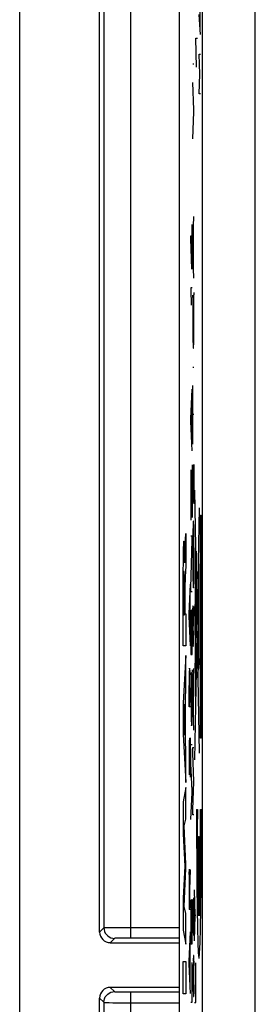
# Model space of a CAD drawing. Units: millimetres. Extents: x -24.9 to 24.9, y -25.1 to 25.1.
# Drawn here: x -24.9 to -20.5, y -13.6 to 4.9 of the extents above; entities that cross this region are included whole.
import ezdxf

# ---------------------------------------------------------------- set-up
doc = ezdxf.new("R2010")
doc.units = ezdxf.units.MM
doc.header["$LTSCALE"] = 16.335
doc.layers.get('0').update_dxf_attribs({"linetype": 'CONTINUOUS'})
for name, color, linetype in [('ASSI', 7, 'CONTINUOUS'), ('CURVE', 7, 'CONTINUOUS'), ('RACCORDO', 7, 'CONTINUOUS')]:
    doc.layers.add(name, color=color, linetype=linetype)

msp = doc.modelspace()

# ---------------------------------------------------------------- linework, layer by layer
at = {"color": 250, "linetype": 'CONTINUOUS'}
for p, q in [((-21.65, 4.064), (-21.628, 4.064)), ((-21.628, 3.198), (-21.65, 3.71)), ((-21.65, 2.658), (-21.628, 3.164)), ((-21.628, 3.164), (-21.628, 3.198)), ((-21.65, 0.648), (-21.628, 1.198)), ((-21.667, 1.048), (-21.667, 0.212)), ((-21.634, 0.2), (-21.634, 1.038)), ((-21.684, 0.786), (-21.684, 0.834)), ((-21.684, 0.834), (-21.661, 0.834)), ((-21.668, 0.212), (-21.684, 0.786)), ((-21.65, 0.59), (-21.65, 0.648)), ((-21.628, 0.04), (-21.65, 0.59)), ((-21.667, 0.212), (-21.668, 0.212)), ((-21.684, -0.138), (-21.684, -0.17)), ((-21.661, -0.138), (-21.684, -0.138)), ((-21.684, -0.17), (-21.679, -0.468)), ((-21.649, -0.322), (-21.65, -0.468)), ((-21.649, -0.322), (-21.648, -0.276)), ((-21.631, -0.226), (-21.63, -0.27)), ((-21.629, -0.347), (-21.63, -0.27)), ((-21.628, -0.462), (-21.629, -0.347)), ((-21.65, -0.468), (-21.65, -0.59)), ((-21.628, -0.712), (-21.628, -0.462)), ((-21.65, -0.59), (-21.65, -0.724)), ((-21.65, -0.724), (-21.649, -0.988)), ((-21.628, -0.846), (-21.628, -0.712)), ((-21.629, -0.972), (-21.628, -0.846)), ((-21.649, -0.988), (-21.648, -1.058)), ((-21.648, -1.058), (-21.647, -1.097)), ((-21.647, -1.097), (-21.646, -1.153)), ((-21.631, -1.096), (-21.629, -0.972)), ((-21.646, -1.153), (-21.645, -1.183)), ((-21.645, -1.183), (-21.645, -1.2)), ((-21.645, -1.2), (-21.644, -1.214)), ((-21.644, -1.214), (-21.643, -1.228)), ((-21.643, -1.228), (-21.643, -1.242)), ((-21.634, -1.217), (-21.633, -1.198)), ((-21.633, -1.198), (-21.632, -1.14)), ((-21.65, -1.63), (-21.628, -1.63)), ((-21.65, -3.076), (-21.65, -1.972)), ((-21.684, -2.594), (-21.661, -2.042)), ((-21.667, -3.042), (-21.667, -2.204)), ((-21.628, -2.518), (-21.65, -2.518)), ((-21.684, -2.652), (-21.684, -2.594)), ((-21.661, -3.202), (-21.684, -2.652)), ((-21.661, -3.464), (-21.661, -4.448)), ((-21.637, -3.526), (-21.636, -3.506)), ((-21.636, -3.492), (-21.635, -3.479)), ((-21.636, -3.506), (-21.636, -3.492)), ((-21.635, -3.468), (-21.633, -3.456)), ((-21.633, -3.459), (-21.633, -3.463)), ((-21.633, -3.463), (-21.632, -3.467)), ((-21.632, -3.467), (-21.632, -3.472)), ((-21.632, -3.472), (-21.632, -3.477)), ((-21.632, -3.477), (-21.631, -3.485)), ((-21.631, -3.485), (-21.631, -3.495)), ((-21.631, -3.495), (-21.631, -3.502)), ((-21.684, -3.56), (-21.684, -4.504)), ((-21.683, -3.56), (-21.684, -3.56)), ((-21.661, -4.448), (-21.683, -3.56)), ((-21.649, -3.542), (-21.65, -3.638)), ((-21.65, -3.638), (-21.65, -3.733)), ((-21.641, -4.004), (-21.637, -3.558)), ((-21.637, -3.558), (-21.637, -3.526)), ((-21.629, -3.586), (-21.628, -3.767)), ((-21.65, -3.733), (-21.65, -3.892)), ((-21.628, -3.767), (-21.628, -3.824)), ((-21.628, -3.824), (-21.628, -3.932)), ((-21.65, -3.892), (-21.649, -4.032)), ((-21.649, -4.032), (-21.649, -4.041)), ((-21.649, -4.041), (-21.648, -4.1)), ((-21.642, -4.094), (-21.641, -4.004)), ((-21.628, -4.017), (-21.629, -4.122)), ((-21.628, -3.932), (-21.628, -4.017)), ((-21.526, -8.876), (-21.614, -3.939)), ((-21.648, -4.1), (-21.647, -4.146)), ((-21.643, -4.146), (-21.642, -4.094)), ((-21.63, -4.181), (-21.631, -4.196)), ((-21.629, -4.122), (-21.63, -4.181)), ((-21.613, -9), (-21.526, -4.268)), ((-21.508, -8.592), (-21.508, -4.408)), ((-21.508, -4.408), (-21.49, -4.408)), ((-21.49, -4.408), (-21.49, -8.592)), ((-21.661, -4.448), (-21.661, -4.448)), ((-21.645, -4.615), (-21.647, -4.696)), ((-21.644, -4.586), (-21.645, -4.596)), ((-21.645, -4.596), (-21.645, -4.615)), ((-21.643, -4.562), (-21.644, -4.576)), ((-21.644, -4.576), (-21.644, -4.586)), ((-21.643, -4.551), (-21.643, -4.562)), ((-21.636, -4.545), (-21.636, -4.539)), ((-21.635, -4.55), (-21.636, -4.545)), ((-21.634, -4.569), (-21.635, -4.55)), ((-21.634, -4.575), (-21.634, -4.569)), ((-21.634, -4.582), (-21.634, -4.575)), ((-21.633, -4.59), (-21.634, -4.582)), ((-21.633, -4.604), (-21.633, -4.59)), ((-21.631, -4.667), (-21.633, -4.604)), ((-21.661, -4.8), (-21.684, -4.8)), ((-21.661, -4.868), (-21.661, -4.8)), ((-21.631, -4.681), (-21.631, -4.667)), ((-21.631, -4.702), (-21.631, -4.681)), ((-21.63, -4.762), (-21.631, -4.702)), ((-21.63, -4.785), (-21.63, -4.762)), ((-21.629, -4.796), (-21.63, -4.785)), ((-21.629, -4.802), (-21.629, -4.796)), ((-21.628, -5.044), (-21.629, -4.802)), ((-21.684, -5.78), (-21.661, -4.868)), ((-21.649, -4.849), (-21.65, -4.99)), ((-21.65, -4.99), (-21.65, -5.144)), ((-21.65, -5.144), (-21.65, -5.318)), ((-21.628, -5.268), (-21.628, -5.044)), ((-21.603, -5.172), (-21.603, -5.247)), ((-21.596, -5.173), (-21.597, -5.104)), ((-21.596, -5.248), (-21.596, -5.173)), ((-21.592, -5.432), (-21.592, -5.082)), ((-21.592, -5.082), (-21.585, -5.082)), ((-21.585, -5.082), (-21.585, -5.432)), ((-21.65, -5.318), (-21.649, -5.464)), ((-21.629, -5.446), (-21.628, -5.268)), ((-21.603, -5.247), (-21.602, -5.317)), ((-21.547, -5.619), (-21.597, -5.35)), ((-21.649, -5.464), (-21.647, -5.564)), ((-21.63, -5.57), (-21.629, -5.446)), ((-21.602, -5.514), (-21.604, -5.684)), ((-21.601, -5.424), (-21.602, -5.514)), ((-21.601, -5.396), (-21.601, -5.424)), ((-21.598, -7.81), (-21.598, -5.372)), ((-21.585, -5.432), (-21.592, -5.432)), ((-21.536, -5.574), (-21.537, -5.46)), ((-21.717, -6.252), (-21.694, -5.7)), ((-21.647, -5.564), (-21.646, -5.628)), ((-21.646, -5.628), (-21.645, -5.672)), ((-21.645, -5.672), (-21.644, -5.702)), ((-21.644, -5.702), (-21.644, -5.722)), ((-21.644, -5.722), (-21.643, -5.733)), ((-21.634, -5.711), (-21.634, -5.705)), ((-21.633, -5.689), (-21.631, -5.592)), ((-21.631, -5.592), (-21.63, -5.57)), ((-21.604, -5.684), (-21.605, -6.084)), ((-21.547, -5.573), (-21.547, -5.697)), ((-21.547, -5.697), (-21.546, -5.811)), ((-21.544, -5.608), (-21.544, -5.663)), ((-21.544, -5.663), (-21.543, -5.713)), ((-21.539, -5.608), (-21.539, -5.558)), ((-21.539, -5.663), (-21.539, -5.608)), ((-21.536, -5.698), (-21.536, -5.574)), ((-21.701, -6.7), (-21.701, -5.862)), ((-21.684, -5.846), (-21.684, -5.78)), ((-21.661, -5.846), (-21.684, -5.846)), ((-21.643, -5.733), (-21.643, -5.743)), ((-21.643, -5.743), (-21.642, -5.752)), ((-21.64, -5.762), (-21.639, -5.766)), ((-21.583, -6.712), (-21.583, -5.889)), ((-21.583, -5.889), (-21.58, -5.889)), ((-21.58, -5.889), (-21.58, -6.712)), ((-21.606, -6.657), (-21.606, -6.084)), ((-21.606, -6.084), (-21.603, -6.084)), ((-21.603, -6.084), (-21.603, -6.657)), ((-21.539, -7.275), (-21.539, -5.929)), ((-21.717, -6.31), (-21.717, -6.252)), ((-21.684, -6.192), (-21.684, -7.02)), ((-21.673, -6.254), (-21.673, -7.02)), ((-21.661, -7.02), (-21.661, -6.18)), ((-21.649, -6.204), (-21.65, -6.284)), ((-21.649, -6.204), (-21.648, -6.154)), ((-21.647, -6.138), (-21.648, -6.144)), ((-21.648, -6.144), (-21.648, -6.154)), ((-21.647, -6.127), (-21.647, -6.132)), ((-21.647, -6.132), (-21.647, -6.138)), ((-21.643, -6.129), (-21.643, -6.126)), ((-21.643, -6.132), (-21.643, -6.129)), ((-21.643, -6.136), (-21.643, -6.132)), ((-21.643, -6.14), (-21.643, -6.136)), ((-21.642, -6.145), (-21.643, -6.14)), ((-21.642, -6.151), (-21.642, -6.145)), ((-21.642, -6.163), (-21.642, -6.151)), ((-21.641, -6.188), (-21.642, -6.163)), ((-21.641, -6.225), (-21.641, -6.188)), ((-21.641, -6.238), (-21.641, -6.225)), ((-21.64, -6.306), (-21.641, -6.238)), ((-21.639, -6.488), (-21.628, -6.12)), ((-21.694, -6.86), (-21.717, -6.31)), ((-21.65, -6.284), (-21.65, -6.392)), ((-21.65, -6.392), (-21.65, -6.866)), ((-21.639, -6.832), (-21.64, -6.306)), ((-21.603, -6.657), (-21.606, -6.657)), ((-21.605, -6.657), (-21.605, -6.941)), ((-21.58, -6.712), (-21.583, -6.712)), ((-21.684, -7.02), (-21.661, -7.02)), ((-21.628, -6.866), (-21.65, -6.866)), ((-21.605, -6.941), (-21.604, -7.248)), ((-21.605, -7.282), (-21.605, -7.182)), ((-21.605, -7.182), (-21.598, -7.182)), ((-21.539, -7.1), (-21.536, -7.1)), ((-21.536, -7.1), (-21.536, -7.218)), ((-21.715, -7.342), (-21.716, -7.422)), ((-21.714, -7.323), (-21.715, -7.342)), ((-21.714, -7.298), (-21.714, -7.304)), ((-21.714, -7.304), (-21.714, -7.311)), ((-21.714, -7.311), (-21.714, -7.323)), ((-21.71, -7.289), (-21.711, -7.282)), ((-21.71, -7.292), (-21.708, -7.342)), ((-21.707, -7.462), (-21.708, -7.342)), ((-21.682, -7.406), (-21.681, -7.36)), ((-21.664, -7.31), (-21.663, -7.356)), ((-21.662, -7.433), (-21.663, -7.356)), ((-21.65, -7.834), (-21.628, -7.282)), ((-21.598, -7.282), (-21.605, -7.282)), ((-21.604, -7.248), (-21.602, -7.432)), ((-21.598, -7.569), (-21.539, -7.275)), ((-21.536, -7.218), (-21.539, -7.218)), ((-21.716, -7.422), (-21.717, -7.602)), ((-21.706, -7.589), (-21.707, -7.462)), ((-21.683, -7.552), (-21.684, -7.731)), ((-21.682, -7.406), (-21.683, -7.552)), ((-21.661, -7.548), (-21.662, -7.433)), ((-21.661, -7.796), (-21.661, -7.548)), ((-21.634, -8.282), (-21.634, -7.442)), ((-21.602, -7.432), (-21.601, -7.505)), ((-21.601, -7.505), (-21.6, -7.539)), ((-21.6, -7.539), (-21.6, -7.561)), ((-21.6, -7.561), (-21.599, -7.572)), ((-21.717, -8.006), (-21.717, -7.602)), ((-21.706, -7.984), (-21.706, -7.589)), ((-21.684, -7.731), (-21.684, -7.83)), ((-21.684, -7.83), (-21.682, -8.021)), ((-21.662, -8.056), (-21.661, -7.93)), ((-21.661, -7.93), (-21.661, -7.796)), ((-21.65, -7.89), (-21.65, -7.834)), ((-21.628, -8.442), (-21.65, -7.89)), ((-21.694, -8.006), (-21.717, -8.006)), ((-21.682, -8.021), (-21.681, -8.127)), ((-21.681, -8.127), (-21.681, -8.173)), ((-21.664, -8.18), (-21.662, -8.056)), ((-21.681, -8.173), (-21.68, -8.219)), ((-21.68, -8.219), (-21.679, -8.255)), ((-21.679, -8.255), (-21.678, -8.276)), ((-21.678, -8.276), (-21.677, -8.295)), ((-21.677, -8.295), (-21.677, -8.312)), ((-21.677, -8.312), (-21.676, -8.326)), ((-21.667, -8.282), (-21.665, -8.224)), ((-21.667, -8.301), (-21.667, -8.282)), ((-21.715, -8.66), (-21.717, -8.764)), ((-21.714, -8.594), (-21.715, -8.66)), ((-21.704, -8.684), (-21.703, -8.65)), ((-21.704, -8.766), (-21.704, -8.684)), ((-21.703, -8.628), (-21.702, -8.613)), ((-21.703, -8.65), (-21.703, -8.628)), ((-21.702, -8.603), (-21.701, -8.594)), ((-21.702, -8.613), (-21.702, -8.603)), ((-21.701, -8.594), (-21.7, -8.584)), ((-21.699, -8.594), (-21.699, -8.598)), ((-21.699, -8.598), (-21.698, -8.602)), ((-21.698, -8.602), (-21.698, -8.607)), ((-21.698, -8.607), (-21.698, -8.613)), ((-21.698, -8.613), (-21.697, -8.622)), ((-21.697, -8.622), (-21.697, -8.628)), ((-21.697, -8.628), (-21.696, -8.712)), ((-21.49, -8.592), (-21.508, -8.592)), ((-21.707, -9.116), (-21.705, -8.802)), ((-21.705, -8.802), (-21.704, -8.766)), ((-21.696, -8.712), (-21.694, -8.869)), ((-21.694, -8.869), (-21.694, -8.955)), ((-21.684, -8.714), (-21.661, -8.714)), ((-21.65, -8.866), (-21.65, -8.77)), ((-21.65, -8.77), (-21.628, -8.77)), ((-21.628, -9.406), (-21.65, -8.866)), ((-21.717, -8.932), (-21.717, -9.049)), ((-21.717, -9.049), (-21.716, -9.132)), ((-21.694, -8.955), (-21.694, -9.067)), ((-21.716, -9.132), (-21.716, -9.167)), ((-21.716, -9.167), (-21.715, -9.226)), ((-21.715, -9.226), (-21.713, -9.272)), ((-21.71, -9.272), (-21.708, -9.22)), ((-21.708, -9.22), (-21.707, -9.116)), ((-21.695, -9.143), (-21.696, -9.248)), ((-21.694, -9.067), (-21.695, -9.143)), ((-21.661, -9.58), (-21.684, -9.068)), ((-21.696, -9.248), (-21.697, -9.307)), ((-21.697, -9.307), (-21.697, -9.322)), ((-21.65, -9.94), (-21.628, -9.406)), ((-21.661, -9.614), (-21.661, -9.58)), ((-21.684, -10.12), (-21.661, -9.614)), ((-21.65, -10.03), (-21.65, -9.94)), ((-21.578, -9.93), (-21.564, -9.93)), ((-21.503, -9.93), (-21.489, -9.93)), ((-21.628, -10.03), (-21.65, -10.03)), ((-21.54, -10.44), (-21.54, -11.928)), ((-21.54, -10.44), (-21.527, -10.44)), ((-21.527, -10.44), (-21.527, -11.928)), ((-21.713, -11.072), (-21.714, -11.077)), ((-21.714, -11.077), (-21.714, -11.082)), ((-21.714, -11.082), (-21.714, -11.088)), ((-21.709, -11.078), (-21.71, -11.074)), ((-21.709, -11.082), (-21.709, -11.078)), ((-21.709, -11.087), (-21.709, -11.082)), ((-21.709, -11.092), (-21.709, -11.087)), ((-21.705, -11.432), (-21.694, -11.064)), ((-21.716, -11.213), (-21.717, -11.31)), ((-21.715, -11.15), (-21.716, -11.213)), ((-21.714, -11.088), (-21.715, -11.098)), ((-21.715, -11.15), (-21.715, -11.098)), ((-21.709, -11.101), (-21.709, -11.092)), ((-21.708, -11.119), (-21.709, -11.101)), ((-21.708, -11.149), (-21.708, -11.119)), ((-21.707, -11.184), (-21.708, -11.149)), ((-21.707, -11.216), (-21.707, -11.184)), ((-21.707, -11.25), (-21.707, -11.216)), ((-21.706, -11.568), (-21.707, -11.25)), ((-21.717, -11.31), (-21.717, -11.81)), ((-21.604, -11.918), (-21.617, -11.44)), ((-21.706, -11.776), (-21.706, -11.568)), ((-21.684, -11.626), (-21.684, -12.454)), ((-21.661, -12.454), (-21.661, -11.614)), ((-21.647, -11.64), (-21.648, -11.68)), ((-21.645, -11.632), (-21.647, -11.64)), ((-21.644, -11.65), (-21.645, -11.632)), ((-21.635, -11.61), (-21.637, -11.65)), ((-21.632, -11.613), (-21.632, -11.608)), ((-21.631, -11.622), (-21.632, -11.613)), ((-21.631, -11.631), (-21.631, -11.622)), ((-21.63, -11.646), (-21.631, -11.631)), ((-21.694, -11.81), (-21.717, -11.81)), ((-21.673, -11.688), (-21.673, -12.454)), ((-21.649, -11.748), (-21.65, -11.83)), ((-21.648, -11.68), (-21.649, -11.748)), ((-21.642, -11.69), (-21.644, -11.65)), ((-21.641, -11.731), (-21.642, -11.69)), ((-21.641, -11.791), (-21.641, -11.731)), ((-21.64, -11.861), (-21.641, -11.791)), ((-21.639, -11.783), (-21.64, -11.936)), ((-21.638, -11.714), (-21.639, -11.783)), ((-21.637, -11.665), (-21.638, -11.714)), ((-21.637, -11.65), (-21.637, -11.665)), ((-21.63, -11.666), (-21.63, -11.646)), ((-21.629, -11.698), (-21.63, -11.666)), ((-21.629, -11.724), (-21.629, -11.698)), ((-21.628, -11.787), (-21.629, -11.724)), ((-21.628, -11.878), (-21.628, -11.787)), ((-21.65, -11.83), (-21.65, -11.88)), ((-21.65, -11.88), (-21.65, -11.979)), ((-21.65, -11.979), (-21.65, -12.112)), ((-21.64, -11.936), (-21.64, -11.861)), ((-21.64, -11.936), (-21.64, -12.014)), ((-21.628, -12.006), (-21.628, -11.878)), ((-21.617, -12.396), (-21.604, -11.918)), ((-21.595, -11.918), (-21.604, -11.918)), ((-21.65, -12.112), (-21.65, -12.159)), ((-21.65, -12.159), (-21.649, -12.202)), ((-21.629, -12.228), (-21.628, -12.142)), ((-21.717, -12.778), (-21.694, -12.226)), ((-21.649, -12.202), (-21.648, -12.252)), ((-21.631, -12.298), (-21.629, -12.228)), ((-21.701, -13.226), (-21.701, -12.388)), ((-21.684, -12.454), (-21.661, -12.454)), ((-21.639, -12.778), (-21.638, -12.722)), ((-21.637, -12.711), (-21.638, -12.722)), ((-21.636, -12.696), (-21.637, -12.702)), ((-21.637, -12.702), (-21.637, -12.711)), ((-21.636, -12.69), (-21.636, -12.696)), ((-21.632, -12.693), (-21.632, -12.687)), ((-21.632, -12.7), (-21.632, -12.693)), ((-21.631, -12.708), (-21.632, -12.7)), ((-21.631, -12.721), (-21.631, -12.708)), ((-21.63, -12.736), (-21.631, -12.721)), ((-21.63, -12.759), (-21.63, -12.736)), ((-21.717, -12.836), (-21.717, -12.778)), ((-21.694, -13.386), (-21.717, -12.836)), ((-21.661, -13.548), (-21.661, -12.804)), ((-21.639, -12.801), (-21.64, -12.864)), ((-21.64, -12.864), (-21.64, -12.95)), ((-21.639, -12.778), (-21.639, -12.801)), ((-21.63, -12.778), (-21.63, -12.759)), ((-21.63, -12.778), (-21.628, -12.858)), ((-21.628, -13.018), (-21.628, -12.858)), ((-21.595, -13.556), (-21.595, -12.812)), ((-21.642, -13.266), (-21.65, -12.97)), ((-21.64, -12.95), (-21.641, -13.029)), ((-21.641, -13.029), (-21.64, -13.201)), ((-21.628, -13.125), (-21.628, -13.018)), ((-21.642, -13.266), (-21.641, -13.314)), ((-21.64, -13.201), (-21.64, -13.282)), ((-21.64, -13.282), (-21.639, -13.322)), ((-21.628, -13.223), (-21.629, -13.328)), ((-21.628, -13.223), (-21.628, -13.125)), ((-21.641, -13.314), (-21.638, -13.392)), ((-21.638, -13.392), (-21.636, -13.432)), ((-21.632, -13.415), (-21.631, -13.408)), ((-21.629, -13.328), (-21.631, -13.388)), ((-21.631, -13.401), (-21.631, -13.388)), ((-21.631, -13.408), (-21.631, -13.401)), ((-21.684, -13.548), (-21.661, -13.548)), ((-21.617, -13.556), (-21.595, -13.556))]:
    msp.add_line(p, q, dxfattribs=at)
for points in [[(-21.632, -1.14), (-21.631, -1.101), (-21.631, -1.096)], [(-21.643, -1.242), (-21.642, -1.249), (-21.642, -1.255), (-21.642, -1.26), (-21.641, -1.264), (-21.641, -1.268), (-21.64, -1.271), (-21.64, -1.273), (-21.64, -1.275), (-21.639, -1.276), (-21.639, -1.276), (-21.639, -1.275), (-21.638, -1.274), (-21.638, -1.272), (-21.638, -1.27), (-21.637, -1.267), (-21.637, -1.263), (-21.637, -1.259), (-21.636, -1.254), (-21.636, -1.248), (-21.635, -1.241), (-21.635, -1.233), (-21.634, -1.217)], [(-21.648, -3.468), (-21.648, -3.475), (-21.649, -3.542)], [(-21.635, -3.479), (-21.635, -3.471), (-21.635, -3.468)], [(-21.633, -3.456), (-21.633, -3.458), (-21.633, -3.459)], [(-21.631, -3.502), (-21.629, -3.579), (-21.629, -3.586)], [(-21.647, -4.146), (-21.646, -4.147), (-21.646, -4.149), (-21.646, -4.15), (-21.646, -4.151), (-21.646, -4.152), (-21.646, -4.153), (-21.646, -4.154), (-21.646, -4.154), (-21.646, -4.155), (-21.646, -4.155), (-21.646, -4.156), (-21.646, -4.156), (-21.645, -4.156), (-21.645, -4.156), (-21.645, -4.156), (-21.645, -4.156), (-21.645, -4.155), (-21.645, -4.155), (-21.645, -4.155), (-21.645, -4.154), (-21.645, -4.153), (-21.645, -4.153), (-21.644, -4.152)], [(-21.644, -4.152), (-21.644, -4.149), (-21.644, -4.148), (-21.644, -4.148), (-21.644, -4.147), (-21.643, -4.146), (-21.643, -4.146)], [(-21.636, -4.528), (-21.637, -4.526), (-21.637, -4.524), (-21.637, -4.522), (-21.638, -4.52), (-21.638, -4.519), (-21.638, -4.518), (-21.639, -4.518), (-21.639, -4.518), (-21.639, -4.518), (-21.64, -4.519), (-21.64, -4.52), (-21.64, -4.521), (-21.64, -4.523), (-21.641, -4.525), (-21.641, -4.528), (-21.641, -4.531), (-21.642, -4.534), (-21.642, -4.538), (-21.642, -4.542), (-21.643, -4.551)], [(-21.636, -4.539), (-21.636, -4.532), (-21.636, -4.528)], [(-21.647, -4.696), (-21.647, -4.71), (-21.649, -4.849)], [(-21.6, -5.018), (-21.6, -5.021), (-21.601, -5.032), (-21.602, -5.05), (-21.602, -5.074), (-21.602, -5.103), (-21.603, -5.172)], [(-21.597, -5.104), (-21.597, -5.074), (-21.598, -5.05), (-21.598, -5.032), (-21.599, -5.021), (-21.6, -5.018)], [(-21.602, -5.317), (-21.602, -5.346), (-21.602, -5.37), (-21.601, -5.388), (-21.6, -5.399), (-21.6, -5.403)], [(-21.6, -5.403), (-21.599, -5.399), (-21.598, -5.388), (-21.598, -5.37), (-21.597, -5.346), (-21.597, -5.317), (-21.596, -5.248)], [(-21.541, -5.318), (-21.542, -5.324), (-21.543, -5.342), (-21.544, -5.371), (-21.545, -5.411), (-21.546, -5.459), (-21.547, -5.573)], [(-21.537, -5.46), (-21.537, -5.411), (-21.538, -5.371), (-21.539, -5.342), (-21.54, -5.324), (-21.541, -5.318)], [(-21.541, -5.495), (-21.542, -5.497), (-21.542, -5.505), (-21.543, -5.518), (-21.543, -5.536), (-21.543, -5.557), (-21.544, -5.608)], [(-21.539, -5.558), (-21.54, -5.536), (-21.54, -5.519), (-21.54, -5.506), (-21.541, -5.498), (-21.541, -5.495)], [(-21.636, -5.747), (-21.634, -5.716), (-21.634, -5.711)], [(-21.634, -5.705), (-21.633, -5.702), (-21.633, -5.698), (-21.633, -5.689)], [(-21.543, -5.713), (-21.543, -5.735), (-21.543, -5.752), (-21.542, -5.765), (-21.542, -5.773), (-21.541, -5.776)], [(-21.541, -5.776), (-21.541, -5.773), (-21.54, -5.765), (-21.54, -5.752), (-21.54, -5.735), (-21.539, -5.713), (-21.539, -5.663)], [(-21.541, -5.953), (-21.54, -5.947), (-21.539, -5.929), (-21.538, -5.9), (-21.537, -5.86), (-21.537, -5.812), (-21.536, -5.698)], [(-21.642, -5.752), (-21.642, -5.756), (-21.642, -5.76)], [(-21.642, -5.76), (-21.642, -5.758), (-21.641, -5.757), (-21.641, -5.756), (-21.641, -5.756), (-21.641, -5.756), (-21.641, -5.756), (-21.641, -5.757), (-21.64, -5.758), (-21.64, -5.759), (-21.64, -5.76), (-21.64, -5.762)], [(-21.639, -5.766), (-21.639, -5.768), (-21.639, -5.769), (-21.639, -5.77), (-21.639, -5.771), (-21.638, -5.772), (-21.638, -5.772), (-21.638, -5.772), (-21.638, -5.771), (-21.637, -5.77), (-21.637, -5.768), (-21.637, -5.766), (-21.637, -5.763), (-21.636, -5.76), (-21.636, -5.756), (-21.636, -5.751), (-21.636, -5.747)], [(-21.546, -5.811), (-21.545, -5.86), (-21.544, -5.899), (-21.543, -5.929), (-21.542, -5.947), (-21.541, -5.953)], [(-21.645, -6.108), (-21.645, -6.109), (-21.645, -6.11), (-21.645, -6.111), (-21.645, -6.112), (-21.646, -6.113), (-21.646, -6.115), (-21.646, -6.116), (-21.646, -6.118), (-21.646, -6.12), (-21.646, -6.122), (-21.647, -6.127)], [(-21.644, -6.122), (-21.644, -6.114), (-21.645, -6.112), (-21.645, -6.11), (-21.645, -6.108)], [(-21.643, -6.126), (-21.644, -6.124), (-21.644, -6.122)], [(-21.711, -7.282), (-21.711, -7.281), (-21.711, -7.28), (-21.711, -7.278), (-21.711, -7.278), (-21.711, -7.277), (-21.711, -7.276), (-21.711, -7.276), (-21.712, -7.276), (-21.712, -7.276), (-21.712, -7.276), (-21.712, -7.277), (-21.712, -7.277), (-21.712, -7.278), (-21.712, -7.279), (-21.712, -7.28), (-21.713, -7.282), (-21.713, -7.283), (-21.713, -7.285), (-21.713, -7.287), (-21.713, -7.29), (-21.713, -7.292), (-21.714, -7.298)], [(-21.71, -7.292), (-21.71, -7.291), (-21.71, -7.289)], [(-21.599, -7.572), (-21.599, -7.577), (-21.599, -7.582), (-21.599, -7.585), (-21.599, -7.588), (-21.598, -7.591), (-21.598, -7.593), (-21.598, -7.594), (-21.598, -7.594)], [(-21.676, -8.326), (-21.675, -8.333), (-21.675, -8.339), (-21.675, -8.344), (-21.674, -8.348), (-21.674, -8.352), (-21.674, -8.355), (-21.673, -8.357), (-21.673, -8.359), (-21.673, -8.36), (-21.672, -8.36), (-21.672, -8.359), (-21.671, -8.358), (-21.671, -8.356), (-21.671, -8.354), (-21.67, -8.351), (-21.67, -8.347), (-21.67, -8.343), (-21.669, -8.338), (-21.669, -8.332), (-21.669, -8.325), (-21.668, -8.317), (-21.667, -8.301)], [(-21.665, -8.224), (-21.664, -8.185), (-21.664, -8.18)], [(-21.7, -8.584), (-21.7, -8.585), (-21.699, -8.586), (-21.699, -8.588), (-21.699, -8.589), (-21.699, -8.591), (-21.699, -8.592), (-21.699, -8.594)], [(-21.717, -8.764), (-21.717, -8.776), (-21.717, -8.932)], [(-21.713, -9.272), (-21.713, -9.273), (-21.713, -9.275), (-21.713, -9.276), (-21.713, -9.277), (-21.713, -9.278), (-21.713, -9.279), (-21.713, -9.279), (-21.713, -9.28), (-21.712, -9.281), (-21.712, -9.281), (-21.712, -9.281), (-21.712, -9.282), (-21.712, -9.282), (-21.712, -9.282), (-21.712, -9.282), (-21.712, -9.282), (-21.712, -9.282), (-21.712, -9.281), (-21.712, -9.281), (-21.711, -9.281), (-21.711, -9.28), (-21.711, -9.279), (-21.711, -9.279), (-21.711, -9.278), (-21.711, -9.276)], [(-21.711, -9.276), (-21.711, -9.275), (-21.71, -9.275), (-21.71, -9.274), (-21.71, -9.273), (-21.71, -9.273), (-21.71, -9.272), (-21.71, -9.272)], [(-21.578, -9.93), (-21.578, -10.427), (-21.576, -10.916), (-21.573, -11.376), (-21.568, -11.798), (-21.562, -12.151), (-21.555, -12.429), (-21.546, -12.624), (-21.538, -12.722), (-21.529, -12.723), (-21.521, -12.625), (-21.513, -12.435), (-21.505, -12.159), (-21.499, -11.801), (-21.494, -11.387), (-21.491, -10.928), (-21.489, -10.431), (-21.489, -9.93)], [(-21.564, -9.93), (-21.565, -10.309), (-21.563, -10.682), (-21.561, -11.033), (-21.557, -11.351), (-21.552, -11.61), (-21.547, -11.805), (-21.54, -11.928)], [(-21.527, -11.928), (-21.52, -11.808), (-21.515, -11.614), (-21.51, -11.356), (-21.506, -11.04), (-21.504, -10.689), (-21.502, -10.316), (-21.503, -9.93)], [(-21.711, -11.054), (-21.712, -11.055), (-21.712, -11.055), (-21.712, -11.056), (-21.712, -11.057), (-21.712, -11.058), (-21.712, -11.059), (-21.712, -11.061), (-21.713, -11.062), (-21.713, -11.064), (-21.713, -11.066), (-21.713, -11.068), (-21.713, -11.072)], [(-21.711, -11.063), (-21.711, -11.057), (-21.711, -11.056), (-21.711, -11.054)], [(-21.71, -11.074), (-21.71, -11.073), (-21.71, -11.071), (-21.71, -11.07), (-21.71, -11.068), (-21.71, -11.066), (-21.71, -11.065), (-21.711, -11.063)], [(-21.632, -11.608), (-21.632, -11.606), (-21.632, -11.605), (-21.632, -11.603), (-21.632, -11.602), (-21.633, -11.601), (-21.633, -11.6), (-21.633, -11.599), (-21.633, -11.598), (-21.633, -11.597), (-21.633, -11.597), (-21.633, -11.596), (-21.633, -11.596), (-21.634, -11.596), (-21.634, -11.596), (-21.634, -11.596), (-21.634, -11.597), (-21.634, -11.597), (-21.634, -11.598), (-21.634, -11.599), (-21.635, -11.599), (-21.635, -11.601), (-21.635, -11.602), (-21.635, -11.603), (-21.635, -11.605), (-21.635, -11.606), (-21.635, -11.608), (-21.635, -11.61)], [(-21.628, -12.142), (-21.628, -12.13), (-21.628, -12.006)], [(-21.634, -12.67), (-21.635, -12.671), (-21.635, -12.672), (-21.635, -12.673), (-21.635, -12.675), (-21.635, -12.676), (-21.635, -12.678), (-21.635, -12.68), (-21.636, -12.682), (-21.636, -12.684), (-21.636, -12.686), (-21.636, -12.69)], [(-21.632, -12.687), (-21.632, -12.685), (-21.633, -12.682), (-21.633, -12.68), (-21.633, -12.678), (-21.633, -12.676), (-21.633, -12.675), (-21.633, -12.674), (-21.634, -12.672), (-21.634, -12.671), (-21.634, -12.671), (-21.634, -12.67), (-21.634, -12.67), (-21.634, -12.67), (-21.634, -12.67)], [(-21.636, -13.432), (-21.636, -13.434), (-21.636, -13.436), (-21.636, -13.437), (-21.635, -13.439), (-21.635, -13.44), (-21.635, -13.441), (-21.635, -13.442), (-21.635, -13.442), (-21.635, -13.443), (-21.634, -13.443), (-21.634, -13.442), (-21.634, -13.442), (-21.634, -13.441), (-21.634, -13.441), (-21.633, -13.44), (-21.633, -13.438), (-21.633, -13.437), (-21.633, -13.435), (-21.633, -13.433), (-21.633, -13.431), (-21.632, -13.429), (-21.632, -13.426), (-21.632, -13.423), (-21.632, -13.421), (-21.632, -13.415)]]:
    msp.add_lwpolyline(points, dxfattribs=at)
at = {"layer": 'ASSI', "color": 7, "linetype": 'CONTINUOUS'}
msp.add_line((-21.9, -19.389), (-21.9, 19.389), dxfattribs=at)
at = {"layer": 'ASSI', "color": 250, "linetype": 'CONTINUOUS'}
for p, q in [((-20.476, -19.266), (-20.476, 19.266)), ((-21.476, 18.266), (-21.476, -18.266))]:
    msp.add_line(p, q, dxfattribs=at)
at = {"layer": 'CURVE', "color": 250, "linetype": 'CONTINUOUS'}
for p, q in [((-21.514, 4.738), (-21.514, 5.233)), ((-21.507, 4.614), (-21.53, 4.986)), ((-21.583, 4), (-21.593, 4.543)), ((-21.593, 4.543), (-21.56, 4.543)), ((-21.517, 3.871), (-21.53, 4.243)), ((-21.53, 4.243), (-21.507, 4.243)), ((-21.53, 3.5), (-21.517, 3.871)), ((-21.507, 3.5), (-21.53, 3.5)), ((-21.793, -4.981), (-21.778, -4.75)), ((-21.778, -4.75), (-21.778, -5.332)), ((-21.822, -5.004), (-21.821, -4.976)), ((-21.809, -4.949), (-21.808, -4.97)), ((-21.808, -4.97), (-21.807, -4.995)), ((-21.794, -4.994), (-21.793, -4.981)), ((-21.827, -5.293), (-21.825, -5.172)), ((-21.825, -5.172), (-21.824, -5.091)), ((-21.824, -5.091), (-21.823, -5.036)), ((-21.823, -5.036), (-21.822, -5.004)), ((-21.807, -4.995), (-21.806, -5.023)), ((-21.806, -5.023), (-21.805, -5.071)), ((-21.805, -5.071), (-21.804, -5.139)), ((-21.804, -5.139), (-21.802, -5.25)), ((-21.8, -5.189), (-21.799, -5.146)), ((-21.799, -5.114), (-21.798, -5.086)), ((-21.799, -5.146), (-21.799, -5.114)), ((-21.798, -5.086), (-21.797, -5.061)), ((-21.797, -5.061), (-21.796, -5.039)), ((-21.796, -5.039), (-21.795, -5.023)), ((-21.795, -5.01), (-21.794, -4.994)), ((-21.795, -5.023), (-21.795, -5.01)), ((-21.828, -5.461), (-21.827, -5.293)), ((-21.802, -5.305), (-21.801, -5.239)), ((-21.802, -5.25), (-21.802, -5.277)), ((-21.802, -5.277), (-21.802, -5.305)), ((-21.801, -5.239), (-21.8, -5.189)), ((-21.778, -5.332), (-21.788, -5.492)), ((-21.829, -5.796), (-21.828, -5.461)), ((-21.817, -5.527), (-21.818, -5.548)), ((-21.817, -5.499), (-21.817, -5.509)), ((-21.817, -5.509), (-21.817, -5.527)), ((-21.811, -5.496), (-21.811, -5.487)), ((-21.81, -5.506), (-21.811, -5.496)), ((-21.81, -5.517), (-21.81, -5.506)), ((-21.809, -5.529), (-21.81, -5.517)), ((-21.809, -5.551), (-21.809, -5.529)), ((-21.79, -5.541), (-21.793, -5.582)), ((-21.788, -5.492), (-21.79, -5.541)), ((-21.819, -5.634), (-21.82, -5.717)), ((-21.82, -5.717), (-21.82, -5.85)), ((-21.818, -5.579), (-21.819, -5.634)), ((-21.818, -5.548), (-21.818, -5.579)), ((-21.808, -5.575), (-21.809, -5.551)), ((-21.808, -5.611), (-21.808, -5.575)), ((-21.807, -5.663), (-21.808, -5.611)), ((-21.806, -5.757), (-21.807, -5.663)), ((-21.796, -5.727), (-21.797, -5.784)), ((-21.795, -5.652), (-21.796, -5.684)), ((-21.796, -5.684), (-21.796, -5.727)), ((-21.794, -5.63), (-21.795, -5.652)), ((-21.793, -5.6), (-21.794, -5.607)), ((-21.794, -5.607), (-21.794, -5.616)), ((-21.794, -5.616), (-21.794, -5.63)), ((-21.793, -5.582), (-21.793, -5.6)), ((-21.829, -6.213), (-21.829, -5.796)), ((-21.82, -5.85), (-21.82, -6.279)), ((-21.806, -5.933), (-21.806, -5.757)), ((-21.797, -5.784), (-21.798, -5.854)), ((-21.798, -5.854), (-21.798, -6.259)), ((-21.806, -6.279), (-21.806, -5.933)), ((-21.828, -6.862), (-21.829, -6.213)), ((-21.82, -6.279), (-21.806, -6.279)), ((-21.798, -6.259), (-21.778, -6.259)), ((-21.778, -6.259), (-21.778, -6.862)), ((-21.778, -6.862), (-21.828, -6.862)), ((-21.778, -7.039), (-21.829, -7.929)), ((-21.778, -7.677), (-21.778, -7.039)), ((-21.788, -7.834), (-21.778, -7.677)), ((-21.829, -7.929), (-21.829, -8.515)), ((-21.788, -8.658), (-21.788, -7.834)), ((-21.815, -8.233), (-21.796, -7.955)), ((-21.796, -7.955), (-21.796, -8.534)), ((-21.796, -8.534), (-21.815, -8.233)), ((-21.829, -8.515), (-21.778, -9.424)), ((-21.778, -8.825), (-21.788, -8.658)), ((-21.778, -9.424), (-21.778, -8.825)), ((-21.778, -9.519), (-21.829, -9.79)), ((-21.778, -10.111), (-21.778, -9.519)), ((-21.829, -9.79), (-21.829, -10.389)), ((-21.811, -10.236), (-21.778, -10.111)), ((-21.778, -10.955), (-21.811, -10.236)), ((-21.829, -10.389), (-21.8, -10.994)), ((-21.8, -10.994), (-21.829, -11.593)), ((-21.811, -11.75), (-21.778, -11.04)), ((-21.778, -11.04), (-21.778, -10.955)), ((-21.829, -11.593), (-21.829, -12.198)), ((-21.778, -11.881), (-21.811, -11.75)), ((-21.778, -12.46), (-21.778, -11.881)), ((-21.829, -12.198), (-21.778, -12.46)), ((-21.829, -13.391), (-21.829, -12.786)), ((-21.829, -12.786), (-21.778, -12.786)), ((-21.778, -12.786), (-21.778, -13.391)), ((-21.778, -13.391), (-21.829, -13.391))]:
    msp.add_line(p, q, dxfattribs=at)
for points in [[(-21.821, -4.976), (-21.82, -4.953), (-21.82, -4.943), (-21.819, -4.935), (-21.819, -4.927), (-21.818, -4.92), (-21.818, -4.913), (-21.817, -4.908), (-21.817, -4.903), (-21.816, -4.9), (-21.816, -4.897), (-21.815, -4.896), (-21.814, -4.895), (-21.814, -4.895), (-21.813, -4.897), (-21.813, -4.899), (-21.812, -4.903), (-21.812, -4.907), (-21.811, -4.912), (-21.811, -4.917), (-21.81, -4.924), (-21.81, -4.931), (-21.809, -4.94), (-21.809, -4.949)], [(-21.814, -5.463), (-21.814, -5.463), (-21.814, -5.464), (-21.814, -5.465), (-21.815, -5.466), (-21.815, -5.468), (-21.815, -5.47), (-21.815, -5.473), (-21.815, -5.475), (-21.816, -5.478), (-21.816, -5.482), (-21.816, -5.486), (-21.816, -5.49), (-21.817, -5.499)], [(-21.811, -5.487), (-21.811, -5.483), (-21.811, -5.48), (-21.812, -5.477), (-21.812, -5.474), (-21.812, -5.471), (-21.812, -5.469), (-21.813, -5.467), (-21.813, -5.466), (-21.813, -5.465), (-21.813, -5.464), (-21.813, -5.463), (-21.814, -5.463), (-21.814, -5.463)]]:
    msp.add_lwpolyline(points, dxfattribs=at)
at = {"layer": 'RACCORDO', "color": 7, "linetype": 'CONTINUOUS'}
for p, q in [((-24.9, -23.75), (-24.9, 23.75)), ((-21.9, -19.389), (-21.9, 19.389)), ((-23.4, -12.231), (-23.4, 12.231)), ((-21.9, -12.347), (-22.819, -12.347)), ((-23.2, -12.431), (-21.9, -12.431)), ((-21.9, -13.269), (-23.2, -13.269)), ((-23.4, -20.9), (-23.4, -13.469)), ((-22.819, -13.353), (-21.9, -13.353))]:
    msp.add_line(p, q, dxfattribs=at)
at = {"layer": 'RACCORDO', "color": 250, "linetype": 'CONTINUOUS'}
for p, q in [((-20.476, -19.266), (-20.476, 19.266)), ((-21.476, 18.266), (-21.476, -18.266)), ((-23.319, 12.15), (-23.317, 4.05)), ((-22.818, 6.752), (-22.817, -1.35)), ((-23.317, 4.05), (-23.318, -6.75)), ((-22.817, -1.35), (-22.818, -6.752)), ((-23.318, -6.75), (-23.319, -12.15)), ((-22.818, -6.752), (-22.819, -12.347)), ((-23.319, -12.15), (-23.4, -12.231)), ((-23.067, -12.152), (-23.222, -12.151)), ((-21.9, -12.153), (-23.067, -12.152)), ((-23.119, -12.35), (-23.2, -12.431)), ((-23.06, -12.348), (-23.092, -12.349)), ((-22.994, -12.348), (-23.06, -12.348)), ((-23.2, -13.269), (-23.119, -13.35)), ((-23.4, -13.469), (-23.319, -13.55)), ((-23.041, -13.352), (-22.968, -13.352)), ((-22.968, -13.352), (-22.819, -13.353)), ((-23.319, -13.55), (-23.32, -16.514)), ((-23.152, -13.557), (-23.068, -13.558)), ((-23.068, -13.558), (-22.923, -13.559)), ((-22.923, -13.559), (-21.9, -13.559))]:
    msp.add_line(p, q, dxfattribs=at)
for points in [[(-23.319, -12.15), (-23.316, -12.184), (-23.307, -12.218), (-23.292, -12.25), (-23.272, -12.278), (-23.247, -12.303), (-23.219, -12.323), (-23.187, -12.338), (-23.153, -12.347), (-23.119, -12.35)], [(-23.222, -12.151), (-23.274, -12.151), (-23.293, -12.151), (-23.307, -12.15), (-23.315, -12.15), (-23.319, -12.15)], [(-23.092, -12.349), (-23.103, -12.349), (-23.111, -12.349), (-23.116, -12.349), (-23.119, -12.35)], [(-22.819, -12.347), (-22.85, -12.347), (-22.994, -12.348)], [(-23.319, -13.55), (-23.316, -13.515), (-23.307, -13.482), (-23.292, -13.45), (-23.272, -13.421), (-23.248, -13.397), (-23.219, -13.377), (-23.187, -13.362), (-23.154, -13.353), (-23.119, -13.35)], [(-23.119, -13.35), (-23.117, -13.35), (-23.112, -13.351), (-23.104, -13.351), (-23.092, -13.351), (-23.078, -13.351), (-23.041, -13.352)], [(-22.819, -13.353), (-22.82, -16.038), (-22.82, -17.014)], [(-23.319, -13.55), (-23.316, -13.551), (-23.307, -13.552), (-23.293, -13.553), (-23.274, -13.554), (-23.25, -13.554), (-23.222, -13.555), (-23.152, -13.557)]]:
    msp.add_lwpolyline(points, dxfattribs=at)
at = {"layer": 'RACCORDO', "color": 7, "linetype": 'CONTINUOUS'}
for centre, major_axis in [((-23.2, -12.231), (0.141, 0.141)), ((-23.2, -13.469), (0.141, -0.141))]:
    msp.add_ellipse(centre, major_axis=major_axis, ratio=0.999924, start_param=2.356233, end_param=3.926953, dxfattribs=at)

doc.saveas('drawing.dxf')
